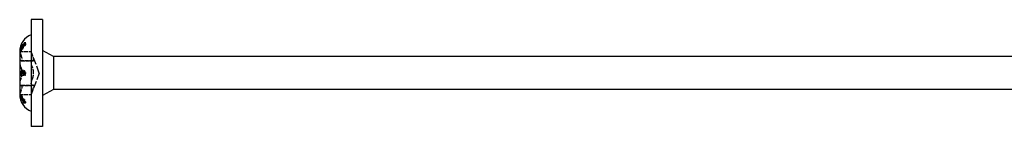
# Model space of a CAD drawing. Units: millimetres. Extents: x 1745 to 2415, y 1261 to 1641.
# Drawn here: x 1879 to 2007, y 1627 to 1641 of the extents above; entities that cross this region are included whole.
import ezdxf

# ---------------------------------------------------------------- set-up
doc = ezdxf.new("R2010")
doc.units = ezdxf.units.MM
doc.linetypes.add('DASHED', pattern=[0.2067, 0.1654, -0.0413])
doc.layers.add('Hidden', color=6, linetype='DASHED', lineweight=25)
doc.layers.add('Part', color=7, linetype='Continuous', lineweight=25)

msp = doc.modelspace()

# ---------------------------------------------------------------- linework, layer by layer
at = {"layer": 'Hidden', "ltscale": 0.262924}
for p, q in [((1879.11, 1637.96), (1879.25, 1637.96)), ((1879.11, 1637.64), (1879.25, 1637.64))]:
    msp.add_line(p, q, dxfattribs=at)
at = {"layer": 'Hidden', "ltscale": 0.266622}
for p, q in [((1879.13, 1637.85), (1879.27, 1637.85)), ((1879.13, 1637.8), (1879.27, 1637.8)), ((1879.13, 1634.05), (1879.27, 1634.05)), ((1879.13, 1633.95), (1879.27, 1633.95)), ((1879.13, 1630.2), (1879.27, 1630.2)), ((1879.13, 1630.15), (1879.27, 1630.15))]:
    msp.add_line(p, q, dxfattribs=at)
at = {"layer": 'Hidden', "ltscale": 0.272779}
for p, q in [((1879.17, 1637.96), (1879.31, 1637.96)), ((1879.17, 1637.75), (1879.31, 1637.75))]:
    msp.add_line(p, q, dxfattribs=at)
at = {"layer": 'Hidden', "ltscale": 2.902658}
for p, q in [((1878.5, 1636.83), (1880.02, 1636.83)), ((1878.58, 1635.65), (1880.1, 1635.65)), ((1878.71, 1635.59), (1880.24, 1635.59)), ((1878.58, 1632.35), (1880.1, 1632.35)), ((1878.71, 1632.41), (1880.24, 1632.41)), ((1878.5, 1631.17), (1880.02, 1631.17))]:
    msp.add_line(p, q, dxfattribs=at)
at = {"layer": 'Hidden', "ltscale": 0.200947}
for p, q in [((1878.62, 1637.18), (1878.72, 1637.18)), ((1878.62, 1636.97), (1878.72, 1636.97))]:
    msp.add_line(p, q, dxfattribs=at)
at = {"layer": 'Hidden', "ltscale": 0.201874}
for p, q in [((1878.63, 1637.08), (1878.73, 1637.08)), ((1878.63, 1630.92), (1878.73, 1630.92))]:
    msp.add_line(p, q, dxfattribs=at)
at = {"layer": 'Hidden', "ltscale": 0.203426}
for p, q in [((1878.64, 1637.29), (1878.75, 1637.29)), ((1878.64, 1636.97), (1878.75, 1636.97))]:
    msp.add_line(p, q, dxfattribs=at)
at = {"layer": 'Hidden', "ltscale": 0.161934}
for p, q in [((1878.65, 1637.13), (1878.73, 1637.13)), ((1878.65, 1630.87), (1878.73, 1630.87))]:
    msp.add_line(p, q, dxfattribs=at)
at = {"layer": 'Hidden', "ltscale": 0.216209}
msp.add_line((1878.77, 1637.38), (1878.88, 1637.38), dxfattribs=at)
at = {"layer": 'Hidden', "ltscale": 0.218701}
msp.add_line((1878.79, 1637.47), (1878.9, 1637.47), dxfattribs=at)
at = {"layer": 'Hidden', "ltscale": 0.218625}
msp.add_line((1878.79, 1637.37), (1878.9, 1637.37), dxfattribs=at)
at = {"layer": 'Hidden', "ltscale": 0.219828}
for p, q in [((1878.8, 1637.64), (1878.91, 1637.64)), ((1878.8, 1637.18), (1878.91, 1637.18))]:
    msp.add_line(p, q, dxfattribs=at)
at = {"layer": 'Hidden', "ltscale": 0.226331}
msp.add_line((1878.85, 1637.56), (1878.97, 1637.56), dxfattribs=at)
at = {"layer": 'Hidden', "ltscale": 0.226423}
msp.add_line((1878.85, 1637.46), (1878.97, 1637.46), dxfattribs=at)
at = {"layer": 'Hidden', "ltscale": 0.228898}
for p, q in [((1878.87, 1637.75), (1878.99, 1637.75)), ((1878.87, 1637.28), (1878.99, 1637.28))]:
    msp.add_line(p, q, dxfattribs=at)
at = {"layer": 'Hidden', "ltscale": 0.229299}
msp.add_line((1878.88, 1637.55), (1879, 1637.55), dxfattribs=at)
at = {"layer": 'Hidden', "ltscale": 5.727007}
for q in [(1880.02, 1636.83), (1880.02, 1631.17)]:
    msp.add_line((1881.05, 1634), q, dxfattribs=at)
at = {"layer": 'Hidden', "ltscale": 0.204956}
msp.add_line((1878.66, 1634.18), (1878.77, 1634.18), dxfattribs=at)
at = {"layer": 'Hidden', "ltscale": 0.208217}
msp.add_line((1878.69, 1634.12), (1878.8, 1634.12), dxfattribs=at)
at = {"layer": 'Hidden', "ltscale": 0.222779}
msp.add_line((1878.82, 1634.23), (1878.94, 1634.23), dxfattribs=at)
at = {"layer": 'Hidden', "ltscale": 0.223237}
msp.add_line((1878.83, 1634.34), (1878.94, 1634.34), dxfattribs=at)
at = {"layer": 'Hidden', "ltscale": 0.202873}
msp.add_line((1878.64, 1633.71), (1878.74, 1633.71), dxfattribs=at)
at = {"layer": 'Hidden', "ltscale": 0.20608}
msp.add_line((1878.67, 1633.81), (1878.78, 1633.81), dxfattribs=at)
at = {"layer": 'Hidden', "ltscale": 1.828952}
msp.add_line((1878.74, 1633.71), (1879.26, 1633.71), dxfattribs=at)
at = {"layer": 'Hidden', "ltscale": 1.395692}
msp.add_line((1879.17, 1633.81), (1878.78, 1633.81), dxfattribs=at)
at = {"layer": 'Hidden', "ltscale": 0.200344}
msp.add_line((1878.61, 1630.97), (1878.72, 1630.97), dxfattribs=at)
at = {"layer": 'Hidden', "ltscale": 0.200345}
msp.add_line((1878.61, 1630.91), (1878.72, 1630.91), dxfattribs=at)
at = {"layer": 'Hidden', "ltscale": 0.206246}
msp.add_line((1878.67, 1631), (1878.78, 1631), dxfattribs=at)
at = {"layer": 'Hidden', "ltscale": 0.206311}
msp.add_line((1878.67, 1630.62), (1878.78, 1630.62), dxfattribs=at)
at = {"layer": 'Hidden', "ltscale": 0.211571}
msp.add_line((1878.72, 1630.94), (1878.83, 1630.94), dxfattribs=at)
at = {"layer": 'Hidden', "ltscale": 0.211646}
msp.add_line((1878.72, 1630.49), (1878.83, 1630.49), dxfattribs=at)
at = {"layer": 'Hidden', "ltscale": 0.216055}
msp.add_line((1878.76, 1630.65), (1878.88, 1630.65), dxfattribs=at)
at = {"layer": 'Hidden', "ltscale": 0.216056}
msp.add_line((1878.76, 1630.59), (1878.88, 1630.59), dxfattribs=at)
at = {"layer": 'Hidden', "ltscale": 0.222319}
msp.add_line((1878.82, 1630.58), (1878.94, 1630.58), dxfattribs=at)
at = {"layer": 'Hidden', "ltscale": 0.222323}
msp.add_line((1878.82, 1630.49), (1878.94, 1630.49), dxfattribs=at)
at = {"layer": 'Hidden', "ltscale": 0.229779}
msp.add_line((1878.88, 1630.48), (1879, 1630.48), dxfattribs=at)
at = {"layer": 'Hidden', "ltscale": 0.22978}
msp.add_line((1878.88, 1630.42), (1879, 1630.42), dxfattribs=at)
at = {"layer": 'Hidden', "ltscale": 0.24226}
msp.add_line((1878.97, 1630.58), (1879.1, 1630.58), dxfattribs=at)
at = {"layer": 'Hidden', "ltscale": 0.242159}
msp.add_line((1878.97, 1630.13), (1879.1, 1630.13), dxfattribs=at)
at = {"layer": 'Hidden', "ltscale": 0.254605}
msp.add_line((1879.06, 1630.45), (1879.19, 1630.45), dxfattribs=at)
at = {"layer": 'Hidden', "ltscale": 0.254487}
msp.add_line((1879.06, 1630.07), (1879.19, 1630.07), dxfattribs=at)
at = {"layer": 'Hidden', "ltscale": 0.274922}
msp.add_line((1879.18, 1630.16), (1879.32, 1630.16), dxfattribs=at)
at = {"layer": 'Hidden', "ltscale": 0.274929}
msp.add_line((1879.18, 1630.1), (1879.32, 1630.1), dxfattribs=at)
at = {"layer": 'Hidden', "ltscale": 1.908036}
for points, knots in [([(1878.73, 1637.13), (1878.74, 1637.16), (1878.76, 1637.18), (1878.88, 1637.43), (1879.06, 1637.67), (1879.26, 1637.84), (1879.27, 1637.85), (1879.27, 1637.85)], [1.06170161, 1.06170161, 1.06170161, 1.06170161, 1.07168474, 1.07168474, 1.15411024, 1.15411024, 1.15672275, 1.15672275, 1.15672275, 1.15672275]), ([(1879.27, 1637.8), (1879.27, 1637.8), (1879.26, 1637.79), (1879.06, 1637.62), (1878.88, 1637.38), (1878.76, 1637.13), (1878.74, 1637.11), (1878.73, 1637.08)], [0.16222785, 0.16222785, 0.16222785, 0.16222785, 0.16484036, 0.16484036, 0.24726586, 0.24726586, 0.25724899, 0.25724899, 0.25724899, 0.25724899]), ([(1878.73, 1630.92), (1878.74, 1630.89), (1878.76, 1630.87), (1878.88, 1630.62), (1879.06, 1630.38), (1879.26, 1630.21), (1879.27, 1630.2), (1879.27, 1630.2)], [1.06170162, 1.06170162, 1.06170162, 1.06170162, 1.07168474, 1.07168474, 1.15411024, 1.15411024, 1.15672276, 1.15672276, 1.15672276, 1.15672276]), ([(1879.27, 1630.15), (1879.27, 1630.15), (1879.26, 1630.16), (1879.06, 1630.33), (1878.88, 1630.57), (1878.76, 1630.82), (1878.74, 1630.84), (1878.73, 1630.87)], [0.16222784, 0.16222784, 0.16222784, 0.16222784, 0.16484036, 0.16484036, 0.24726586, 0.24726586, 0.25724898, 0.25724898, 0.25724898, 0.25724898])]:
    msp.add_open_spline(points, degree=3, knots=knots, dxfattribs=at)
at = {"layer": 'Hidden', "ltscale": 0.898719}
msp.add_open_spline([(1879.11, 1637.96), (1879.01, 1637.83), (1878.93, 1637.7), (1878.85, 1637.56)], degree=3, dxfattribs=at)
at = {"layer": 'Hidden', "ltscale": 0.961442}
msp.add_open_spline([(1878.88, 1637.55), (1878.96, 1637.69), (1879.06, 1637.84), (1879.17, 1637.96)], degree=3, dxfattribs=at)
at = {"layer": 'Hidden', "ltscale": 0.919416}
msp.add_open_spline([(1879.25, 1637.96), (1879.15, 1637.84), (1879.05, 1637.7), (1878.97, 1637.56)], degree=3, dxfattribs=at)
at = {"layer": 'Hidden', "ltscale": 0.987409}
msp.add_open_spline([(1879, 1637.55), (1879.09, 1637.7), (1879.2, 1637.84), (1879.31, 1637.96)], degree=3, dxfattribs=at)
at = {"layer": 'Hidden', "ltscale": 0.268934}
for points in [[(1879.17, 1637.96), (1879.15, 1637.96), (1879.13, 1637.96), (1879.11, 1637.96)], [(1879.11, 1637.64), (1879.13, 1637.67), (1879.15, 1637.71), (1879.17, 1637.75)]]:
    msp.add_open_spline(points, degree=3, dxfattribs=at)
at = {"layer": 'Hidden', "ltscale": 0.273062}
for points in [[(1879.31, 1637.96), (1879.29, 1637.96), (1879.27, 1637.96), (1879.25, 1637.96)], [(1879.25, 1637.64), (1879.27, 1637.67), (1879.29, 1637.71), (1879.31, 1637.75)]]:
    msp.add_open_spline(points, degree=3, dxfattribs=at)
at = {"layer": 'Hidden', "ltscale": 0.192535}
for points, knots in [([(1879.27, 1637.85), (1879.27, 1637.84), (1879.27, 1637.83), (1879.27, 1637.82), (1879.27, 1637.81), (1879.27, 1637.8)], [0.59801184, 0.59801184, 0.59801184, 0.59801184, 0.60303111, 0.60303111, 0.60805039, 0.60805039, 0.60805039, 0.60805039]), ([(1879.27, 1634.05), (1879.27, 1634.03), (1879.27, 1634.02), (1879.27, 1633.98), (1879.27, 1633.97), (1879.27, 1633.95)], [0.59801181, 0.59801181, 0.59801181, 0.59801181, 0.60303108, 0.60303108, 0.60805036, 0.60805036, 0.60805036, 0.60805036]), ([(1879.27, 1630.2), (1879.27, 1630.19), (1879.27, 1630.18), (1879.27, 1630.17), (1879.27, 1630.16), (1879.27, 1630.15)], [0.59801181, 0.59801181, 0.59801181, 0.59801181, 0.60303108, 0.60303108, 0.60805036, 0.60805036, 0.60805036, 0.60805036])]:
    msp.add_open_spline(points, degree=3, knots=knots, dxfattribs=at)
at = {"layer": 'Hidden', "ltscale": 1.230457}
for points, knots in [([(1878.5, 1636.83), (1878.5, 1636.83), (1878.51, 1636.81), (1878.52, 1636.75), (1878.54, 1636.7), (1878.57, 1636.6), (1878.59, 1636.53), (1878.62, 1636.46)], [0.08433419, 0.08433419, 0.08433419, 0.08433419, 0.10504155, 0.10504155, 0.12574891, 0.12574891, 0.14676796, 0.14676796, 0.14676796, 0.14676796]), ([(1880.14, 1636.46), (1880.12, 1636.53), (1880.1, 1636.6), (1880.06, 1636.7), (1880.05, 1636.75), (1880.03, 1636.81), (1880.02, 1636.83), (1880.02, 1636.83)], [0.15055115, 0.15055115, 0.15055115, 0.15055115, 0.1715702, 0.1715702, 0.19227756, 0.19227756, 0.21298492, 0.21298492, 0.21298492, 0.21298492]), ([(1878.62, 1635.63), (1878.59, 1635.65), (1878.57, 1635.66), (1878.54, 1635.63), (1878.52, 1635.61), (1878.51, 1635.53), (1878.5, 1635.47), (1878.5, 1635.41)], [0.02190042, 0.02190042, 0.02190042, 0.02190042, 0.04291947, 0.04291947, 0.06362683, 0.06362683, 0.08433419, 0.08433419, 0.08433419, 0.08433419]), ([(1878.5, 1635.41), (1878.5, 1635.35), (1878.51, 1635.28), (1878.52, 1635.14), (1878.54, 1635.07), (1878.57, 1634.94), (1878.59, 1634.88), (1878.62, 1634.83)], [0.08433419, 0.08433419, 0.08433419, 0.08433419, 0.10504155, 0.10504155, 0.12574891, 0.12574891, 0.14676796, 0.14676796, 0.14676796, 0.14676796]), ([(1880.02, 1635.41), (1880.02, 1635.47), (1880.03, 1635.53), (1880.05, 1635.61), (1880.06, 1635.63), (1880.1, 1635.66), (1880.12, 1635.65), (1880.14, 1635.63)], [0.21298492, 0.21298492, 0.21298492, 0.21298492, 0.23369228, 0.23369228, 0.25439964, 0.25439964, 0.27541869, 0.27541869, 0.27541869, 0.27541869]), ([(1880.14, 1634.83), (1880.12, 1634.88), (1880.1, 1634.94), (1880.06, 1635.07), (1880.05, 1635.14), (1880.03, 1635.28), (1880.02, 1635.35), (1880.02, 1635.41)], [0.15055115, 0.15055115, 0.15055115, 0.15055115, 0.1715702, 0.1715702, 0.19227756, 0.19227756, 0.21298492, 0.21298492, 0.21298492, 0.21298492]), ([(1878.62, 1633.17), (1878.59, 1633.12), (1878.57, 1633.06), (1878.54, 1632.93), (1878.52, 1632.86), (1878.51, 1632.72), (1878.5, 1632.65), (1878.5, 1632.59)], [0.02190042, 0.02190042, 0.02190042, 0.02190042, 0.04291947, 0.04291947, 0.06362683, 0.06362683, 0.08433419, 0.08433419, 0.08433419, 0.08433419]), ([(1880.02, 1632.59), (1880.02, 1632.65), (1880.03, 1632.72), (1880.05, 1632.86), (1880.06, 1632.93), (1880.1, 1633.06), (1880.12, 1633.12), (1880.14, 1633.17)], [0.21298492, 0.21298492, 0.21298492, 0.21298492, 0.23369228, 0.23369228, 0.25439964, 0.25439964, 0.27541869, 0.27541869, 0.27541869, 0.27541869]), ([(1878.5, 1632.59), (1878.5, 1632.53), (1878.51, 1632.47), (1878.52, 1632.39), (1878.54, 1632.37), (1878.57, 1632.34), (1878.59, 1632.35), (1878.62, 1632.37)], [0.08433419, 0.08433419, 0.08433419, 0.08433419, 0.10504155, 0.10504155, 0.12574891, 0.12574891, 0.14676796, 0.14676796, 0.14676796, 0.14676796]), ([(1878.62, 1631.54), (1878.59, 1631.47), (1878.57, 1631.4), (1878.54, 1631.3), (1878.52, 1631.25), (1878.51, 1631.19), (1878.5, 1631.17), (1878.5, 1631.17)], [0.02190042, 0.02190042, 0.02190042, 0.02190042, 0.04291947, 0.04291947, 0.06362683, 0.06362683, 0.08433419, 0.08433419, 0.08433419, 0.08433419]), ([(1880.14, 1632.37), (1880.12, 1632.35), (1880.1, 1632.34), (1880.06, 1632.37), (1880.05, 1632.39), (1880.03, 1632.47), (1880.02, 1632.53), (1880.02, 1632.59)], [0.15055115, 0.15055115, 0.15055115, 0.15055115, 0.1715702, 0.1715702, 0.19227756, 0.19227756, 0.21298492, 0.21298492, 0.21298492, 0.21298492]), ([(1880.02, 1631.17), (1880.02, 1631.17), (1880.03, 1631.19), (1880.05, 1631.25), (1880.06, 1631.3), (1880.1, 1631.4), (1880.12, 1631.47), (1880.14, 1631.54)], [0.21298492, 0.21298492, 0.21298492, 0.21298492, 0.23369228, 0.23369228, 0.25439964, 0.25439964, 0.27541869, 0.27541869, 0.27541869, 0.27541869])]:
    msp.add_open_spline(points, degree=3, knots=knots, dxfattribs=at)
at = {"layer": 'Hidden', "ltscale": 0.835348}
msp.add_open_spline([(1878.77, 1637.38), (1878.75, 1637.34), (1878.73, 1637.29), (1878.68, 1637.16), (1878.64, 1637.07), (1878.62, 1636.97)], degree=3, knots=[0.81657552, 0.81657552, 0.81657552, 0.81657552, 0.83063929, 0.83063929, 0.85906525, 0.85906525, 0.85906525, 0.85906525], dxfattribs=at)
at = {"layer": 'Hidden', "ltscale": 0.834251}
msp.add_open_spline([(1878.62, 1637.18), (1878.64, 1637.22), (1878.68, 1637.27), (1878.73, 1637.34), (1878.75, 1637.36), (1878.77, 1637.38)], degree=3, knots=[1.41861877, 1.41861877, 1.41861877, 1.41861877, 1.44691754, 1.44691754, 1.46105305, 1.46105305, 1.46105305, 1.46105305], dxfattribs=at)
at = {"layer": 'Hidden', "ltscale": 0.249714}
for points in [[(1878.64, 1637.29), (1878.63, 1637.25), (1878.63, 1637.21), (1878.62, 1637.18)], [(1878.62, 1636.97), (1878.63, 1636.97), (1878.63, 1636.97), (1878.64, 1636.97)]]:
    msp.add_open_spline(points, degree=3, dxfattribs=at)
at = {"layer": 'Hidden', "ltscale": 0.804468}
msp.add_open_spline([(1878.79, 1637.47), (1878.77, 1637.44), (1878.74, 1637.42), (1878.7, 1637.36), (1878.67, 1637.33), (1878.64, 1637.29)], degree=3, knots=[0.80045162, 0.80045162, 0.80045162, 0.80045162, 0.81618235, 0.81618235, 0.84153041, 0.84153041, 0.84153041, 0.84153041], dxfattribs=at)
at = {"layer": 'Hidden', "ltscale": 0.802212}
msp.add_open_spline([(1878.64, 1636.97), (1878.67, 1637.06), (1878.7, 1637.14), (1878.74, 1637.27), (1878.76, 1637.32), (1878.79, 1637.37)], degree=3, knots=[1.37515788, 1.37515788, 1.37515788, 1.37515788, 1.40062154, 1.40062154, 1.4161254, 1.4161254, 1.4161254, 1.4161254], dxfattribs=at)
at = {"layer": 'Hidden', "ltscale": 0.840737}
msp.add_open_spline([(1878.88, 1637.38), (1878.85, 1637.32), (1878.82, 1637.26), (1878.77, 1637.13), (1878.75, 1637.05), (1878.72, 1636.97)], degree=3, knots=[0.7851778, 0.7851778, 0.7851778, 0.7851778, 0.80419517, 0.80419517, 0.82793024, 0.82793024, 0.82793024, 0.82793024], dxfattribs=at)
at = {"layer": 'Hidden', "ltscale": 0.839647}
msp.add_open_spline([(1878.72, 1637.18), (1878.75, 1637.22), (1878.77, 1637.25), (1878.82, 1637.32), (1878.85, 1637.35), (1878.88, 1637.38)], degree=3, knots=[1.38792179, 1.38792179, 1.38792179, 1.38792179, 1.41153774, 1.41153774, 1.43061783, 1.43061783, 1.43061783, 1.43061783], dxfattribs=at)
at = {"layer": 'Hidden', "ltscale": 0.250211}
for points in [[(1878.75, 1637.29), (1878.74, 1637.25), (1878.73, 1637.21), (1878.72, 1637.18)], [(1878.72, 1636.97), (1878.73, 1636.97), (1878.74, 1636.97), (1878.75, 1636.97)]]:
    msp.add_open_spline(points, degree=3, dxfattribs=at)
at = {"layer": 'Hidden', "ltscale": 0.192531}
for points, knots in [([(1878.73, 1637.08), (1878.73, 1637.09), (1878.73, 1637.09), (1878.73, 1637.11), (1878.73, 1637.12), (1878.73, 1637.13)], [0.86352784, 0.86352784, 0.86352784, 0.86352784, 0.86856402, 0.86856402, 0.8736002, 0.8736002, 0.8736002, 0.8736002]), ([(1878.73, 1630.87), (1878.73, 1630.88), (1878.73, 1630.89), (1878.73, 1630.91), (1878.73, 1630.91), (1878.73, 1630.92)], [0.86352782, 0.86352782, 0.86352782, 0.86352782, 0.868564, 0.868564, 0.87360018, 0.87360018, 0.87360018, 0.87360018])]:
    msp.add_open_spline(points, degree=3, knots=knots, dxfattribs=at)
at = {"layer": 'Hidden', "ltscale": 0.809921}
msp.add_open_spline([(1878.9, 1637.47), (1878.87, 1637.44), (1878.84, 1637.4), (1878.79, 1637.35), (1878.77, 1637.32), (1878.75, 1637.29)], degree=3, knots=[0.76838447, 0.76838447, 0.76838447, 0.76838447, 0.7894608, 0.7894608, 0.80967508, 0.80967508, 0.80967508, 0.80967508], dxfattribs=at)
at = {"layer": 'Hidden', "ltscale": 0.807628}
msp.add_open_spline([(1878.75, 1636.97), (1878.77, 1637.04), (1878.79, 1637.1), (1878.84, 1637.23), (1878.87, 1637.3), (1878.9, 1637.37)], degree=3, knots=[1.34366884, 1.34366884, 1.34366884, 1.34366884, 1.36399184, 1.36399184, 1.3848498, 1.3848498, 1.3848498, 1.3848498], dxfattribs=at)
at = {"layer": 'Hidden', "ltscale": 0.699629}
msp.add_open_spline([(1878.8, 1637.64), (1878.79, 1637.58), (1878.79, 1637.52), (1878.79, 1637.47)], degree=3, dxfattribs=at)
at = {"layer": 'Hidden', "ltscale": 0.699615}
msp.add_open_spline([(1878.79, 1637.37), (1878.79, 1637.3), (1878.79, 1637.24), (1878.8, 1637.18)], degree=3, dxfattribs=at)
at = {"layer": 'Hidden', "ltscale": 0.280602}
msp.add_open_spline([(1878.87, 1637.75), (1878.85, 1637.71), (1878.82, 1637.68), (1878.8, 1637.64)], degree=3, dxfattribs=at)
at = {"layer": 'Hidden', "ltscale": 0.280601}
msp.add_open_spline([(1878.8, 1637.18), (1878.82, 1637.21), (1878.85, 1637.25), (1878.87, 1637.28)], degree=3, dxfattribs=at)
at = {"layer": 'Hidden', "ltscale": 0.700469}
msp.add_open_spline([(1878.85, 1637.56), (1878.86, 1637.62), (1878.86, 1637.69), (1878.87, 1637.75)], degree=3, dxfattribs=at)
at = {"layer": 'Hidden', "ltscale": 0.89631}
msp.add_open_spline([(1878.85, 1637.46), (1878.93, 1637.52), (1879.01, 1637.58), (1879.11, 1637.64)], degree=3, dxfattribs=at)
at = {"layer": 'Hidden', "ltscale": 0.700347}
msp.add_open_spline([(1878.87, 1637.28), (1878.86, 1637.35), (1878.86, 1637.4), (1878.85, 1637.46)], degree=3, dxfattribs=at)
at = {"layer": 'Hidden', "ltscale": 0.962401}
msp.add_open_spline([(1879.17, 1637.75), (1879.06, 1637.69), (1878.96, 1637.62), (1878.88, 1637.55)], degree=3, dxfattribs=at)
at = {"layer": 'Hidden', "ltscale": 0.69967}
msp.add_open_spline([(1878.91, 1637.64), (1878.91, 1637.58), (1878.9, 1637.52), (1878.9, 1637.47)], degree=3, dxfattribs=at)
at = {"layer": 'Hidden', "ltscale": 0.69966}
msp.add_open_spline([(1878.9, 1637.37), (1878.9, 1637.3), (1878.91, 1637.24), (1878.91, 1637.18)], degree=3, dxfattribs=at)
at = {"layer": 'Hidden', "ltscale": 0.285374}
for points in [[(1878.99, 1637.75), (1878.97, 1637.72), (1878.94, 1637.68), (1878.91, 1637.64)], [(1878.91, 1637.18), (1878.94, 1637.21), (1878.97, 1637.25), (1878.99, 1637.28)]]:
    msp.add_open_spline(points, degree=3, dxfattribs=at)
at = {"layer": 'Hidden', "ltscale": 0.700633}
msp.add_open_spline([(1878.97, 1637.56), (1878.98, 1637.62), (1878.98, 1637.69), (1878.99, 1637.75)], degree=3, dxfattribs=at)
at = {"layer": 'Hidden', "ltscale": 0.916949}
msp.add_open_spline([(1878.97, 1637.46), (1879.05, 1637.53), (1879.15, 1637.58), (1879.25, 1637.64)], degree=3, dxfattribs=at)
at = {"layer": 'Hidden', "ltscale": 0.7005}
msp.add_open_spline([(1878.99, 1637.28), (1878.98, 1637.35), (1878.98, 1637.4), (1878.97, 1637.46)], degree=3, dxfattribs=at)
at = {"layer": 'Hidden', "ltscale": 0.988344}
msp.add_open_spline([(1879.31, 1637.75), (1879.2, 1637.69), (1879.09, 1637.62), (1879, 1637.55)], degree=3, dxfattribs=at)
at = {"layer": 'Hidden', "ltscale": 3.613937}
for points, knots in [([(1878.62, 1636.46), (1878.64, 1636.38), (1878.67, 1636.3), (1878.72, 1636.13), (1878.75, 1636.04), (1878.79, 1635.87), (1878.8, 1635.8), (1878.8, 1635.69), (1878.79, 1635.64), (1878.75, 1635.59), (1878.72, 1635.58), (1878.67, 1635.6), (1878.64, 1635.61), (1878.62, 1635.63)], [0.0457764, 0.0457764, 0.0457764, 0.0457764, 0.0710309, 0.0710309, 0.1036453, 0.1036453, 0.1362597, 0.1362597, 0.1688741, 0.1688741, 0.2014885, 0.2014885, 0.2267431, 0.2267431, 0.2267431, 0.2267431]), ([(1880.14, 1635.63), (1880.17, 1635.61), (1880.2, 1635.6), (1880.25, 1635.58), (1880.27, 1635.59), (1880.31, 1635.64), (1880.32, 1635.69), (1880.32, 1635.8), (1880.31, 1635.87), (1880.27, 1636.04), (1880.25, 1636.13), (1880.2, 1636.3), (1880.17, 1636.38), (1880.14, 1636.46)], [0.4953363, 0.4953363, 0.4953363, 0.4953363, 0.5205908, 0.5205908, 0.5532052, 0.5532052, 0.5858196, 0.5858196, 0.618434, 0.618434, 0.6510484, 0.6510484, 0.676303, 0.676303, 0.676303, 0.676303]), ([(1878.62, 1634.83), (1878.64, 1634.77), (1878.67, 1634.71), (1878.72, 1634.55), (1878.75, 1634.45), (1878.79, 1634.23), (1878.8, 1634.11), (1878.8, 1633.89), (1878.79, 1633.77), (1878.75, 1633.55), (1878.72, 1633.45), (1878.67, 1633.29), (1878.64, 1633.23), (1878.62, 1633.17)], [0.0457764, 0.0457764, 0.0457764, 0.0457764, 0.0710309, 0.0710309, 0.1036453, 0.1036453, 0.1362597, 0.1362597, 0.1688741, 0.1688741, 0.2014885, 0.2014885, 0.2267431, 0.2267431, 0.2267431, 0.2267431]), ([(1880.14, 1633.17), (1880.17, 1633.23), (1880.2, 1633.29), (1880.25, 1633.45), (1880.27, 1633.55), (1880.31, 1633.77), (1880.32, 1633.89), (1880.32, 1634.11), (1880.31, 1634.23), (1880.27, 1634.45), (1880.25, 1634.55), (1880.2, 1634.71), (1880.17, 1634.77), (1880.14, 1634.83)], [0.4953363, 0.4953363, 0.4953363, 0.4953363, 0.5205908, 0.5205908, 0.5532052, 0.5532052, 0.5858196, 0.5858196, 0.618434, 0.618434, 0.6510484, 0.6510484, 0.676303, 0.676303, 0.676303, 0.676303]), ([(1878.62, 1632.37), (1878.64, 1632.39), (1878.67, 1632.4), (1878.72, 1632.42), (1878.75, 1632.41), (1878.79, 1632.36), (1878.8, 1632.31), (1878.8, 1632.2), (1878.79, 1632.13), (1878.75, 1631.96), (1878.72, 1631.87), (1878.67, 1631.7), (1878.64, 1631.62), (1878.62, 1631.54)], [0.0457764, 0.0457764, 0.0457764, 0.0457764, 0.0710309, 0.0710309, 0.1036453, 0.1036453, 0.1362597, 0.1362597, 0.1688741, 0.1688741, 0.2014885, 0.2014885, 0.2267431, 0.2267431, 0.2267431, 0.2267431]), ([(1880.14, 1631.54), (1880.17, 1631.62), (1880.2, 1631.7), (1880.25, 1631.87), (1880.27, 1631.96), (1880.31, 1632.13), (1880.32, 1632.2), (1880.32, 1632.31), (1880.31, 1632.36), (1880.27, 1632.41), (1880.25, 1632.42), (1880.2, 1632.4), (1880.17, 1632.39), (1880.14, 1632.37)], [0.4953363, 0.4953363, 0.4953363, 0.4953363, 0.5205908, 0.5205908, 0.5532052, 0.5532052, 0.5858196, 0.5858196, 0.618434, 0.618434, 0.6510484, 0.6510484, 0.676303, 0.676303, 0.676303, 0.676303])]:
    msp.add_open_spline(points, degree=3, knots=knots, dxfattribs=at)
at = {"layer": 'Hidden', "ltscale": 0.565223}
msp.add_open_spline([(1878.66, 1634.18), (1878.65, 1634.14), (1878.64, 1634.1), (1878.64, 1634.03), (1878.63, 1633.98), (1878.63, 1633.89)], degree=3, knots=[0, 0, 0, 0, 0.01317476, 0.01317476, 0.02173459, 0.02173459, 0.02173459, 0.02173459], dxfattribs=at)
at = {"layer": 'Hidden', "ltscale": 0.809396}
msp.add_open_spline([(1878.83, 1634.34), (1878.8, 1634.34), (1878.77, 1634.33), (1878.72, 1634.3), (1878.7, 1634.28), (1878.68, 1634.23), (1878.67, 1634.21), (1878.66, 1634.18)], degree=3, knots=[0, 0, 0, 0, 0.0181794, 0.0181794, 0.03282481, 0.03282481, 0.04949377, 0.04949377, 0.04949377, 0.04949377], dxfattribs=at)
at = {"layer": 'Hidden', "ltscale": 0.443645}
msp.add_open_spline([(1878.67, 1633.9), (1878.67, 1633.94), (1878.67, 1633.98), (1878.67, 1634.03), (1878.68, 1634.05), (1878.68, 1634.09), (1878.69, 1634.1), (1878.69, 1634.12)], degree=3, knots=[0, 0, 0, 0, 0.01229546, 0.01229546, 0.01508932, 0.01508932, 0.01708613, 0.01708613, 0.01708613, 0.01708613], dxfattribs=at)
at = {"layer": 'Hidden', "ltscale": 0.611048}
msp.add_open_spline([(1878.69, 1634.12), (1878.7, 1634.14), (1878.71, 1634.16), (1878.74, 1634.2), (1878.75, 1634.21), (1878.78, 1634.22), (1878.8, 1634.23), (1878.82, 1634.23)], degree=3, knots=[0, 0, 0, 0, 0.00967216, 0.00967216, 0.02152986, 0.02152986, 0.03929108, 0.03929108, 0.03929108, 0.03929108], dxfattribs=at)
at = {"layer": 'Hidden', "ltscale": 0.56558}
msp.add_open_spline([(1878.77, 1634.18), (1878.76, 1634.14), (1878.75, 1634.1), (1878.74, 1634.03), (1878.74, 1633.98), (1878.74, 1633.89)], degree=3, knots=[0, 0, 0, 0, 0.01371155, 0.01371155, 0.0209886, 0.0209886, 0.0209886, 0.0209886], dxfattribs=at)
at = {"layer": 'Hidden', "ltscale": 0.817186}
msp.add_open_spline([(1878.94, 1634.34), (1878.91, 1634.34), (1878.87, 1634.33), (1878.83, 1634.29), (1878.81, 1634.27), (1878.78, 1634.23), (1878.77, 1634.2), (1878.77, 1634.18)], degree=3, knots=[0, 0, 0, 0, 0.02179987, 0.02179987, 0.03034882, 0.03034882, 0.03701252, 0.03701252, 0.03701252, 0.03701252], dxfattribs=at)
at = {"layer": 'Hidden', "ltscale": 0.444018}
msp.add_open_spline([(1878.78, 1633.9), (1878.78, 1633.94), (1878.78, 1633.98), (1878.78, 1634.03), (1878.78, 1634.05), (1878.79, 1634.09), (1878.8, 1634.1), (1878.8, 1634.12)], degree=3, knots=[0, 0, 0, 0, 0.01230256, 0.01230256, 0.01508241, 0.01508241, 0.01708126, 0.01708126, 0.01708126, 0.01708126], dxfattribs=at)
at = {"layer": 'Hidden', "ltscale": 0.617428}
msp.add_open_spline([(1878.8, 1634.12), (1878.81, 1634.14), (1878.82, 1634.16), (1878.85, 1634.2), (1878.86, 1634.21), (1878.9, 1634.22), (1878.92, 1634.23), (1878.94, 1634.23)], degree=3, knots=[0, 0, 0, 0, 0.00975563, 0.00975563, 0.02152708, 0.02152708, 0.04006629, 0.04006629, 0.04006629, 0.04006629], dxfattribs=at)
at = {"layer": 'Hidden', "ltscale": 0.660946}
msp.add_open_spline([(1878.82, 1634.23), (1878.85, 1634.23), (1878.88, 1634.22), (1878.93, 1634.19), (1878.95, 1634.18), (1878.97, 1634.15), (1878.99, 1634.13), (1879, 1634.11)], degree=3, knots=[0, 0, 0, 0, 0.01717975, 0.01717975, 0.02617139, 0.02617139, 0.03473214, 0.03473214, 0.03473214, 0.03473214], dxfattribs=at)
at = {"layer": 'Hidden', "ltscale": 0.868326}
msp.add_open_spline([(1879.06, 1634.18), (1879.04, 1634.22), (1879.02, 1634.25), (1878.97, 1634.29), (1878.95, 1634.31), (1878.88, 1634.33), (1878.85, 1634.34), (1878.83, 1634.34)], degree=3, knots=[0, 0, 0, 0, 0.0152933, 0.0152933, 0.02527918, 0.02527918, 0.03363465, 0.03363465, 0.03363465, 0.03363465], dxfattribs=at)
at = {"layer": 'Hidden', "ltscale": 0.88516}
msp.add_open_spline([(1879.2, 1634.18), (1879.17, 1634.22), (1879.15, 1634.25), (1879.1, 1634.29), (1879.07, 1634.31), (1879, 1634.33), (1878.97, 1634.34), (1878.94, 1634.34)], degree=3, knots=[0, 0, 0, 0, 0.01576062, 0.01576062, 0.02592421, 0.02592421, 0.03454907, 0.03454907, 0.03454907, 0.03454907], dxfattribs=at)
at = {"layer": 'Hidden', "ltscale": 0.672608}
msp.add_open_spline([(1878.94, 1634.23), (1878.98, 1634.23), (1879.01, 1634.22), (1879.06, 1634.19), (1879.08, 1634.18), (1879.1, 1634.14), (1879.12, 1634.13), (1879.13, 1634.11)], degree=3, knots=[0, 0, 0, 0, 0.02127983, 0.02127983, 0.03126235, 0.03126235, 0.04068796, 0.04068796, 0.04068796, 0.04068796], dxfattribs=at)
at = {"layer": 'Hidden', "ltscale": 0.427125}
msp.add_open_spline([(1879, 1634.11), (1879.01, 1634.08), (1879.02, 1634.05), (1879.03, 1634), (1879.03, 1633.96), (1879.04, 1633.9)], degree=3, knots=[0, 0, 0, 0, 0.01025204, 0.01025204, 0.01668048, 0.01668048, 0.01668048, 0.01668048], dxfattribs=at)
at = {"layer": 'Hidden', "ltscale": 0.580953}
msp.add_open_spline([(1879.12, 1633.89), (1879.11, 1633.96), (1879.11, 1634.02), (1879.1, 1634.08), (1879.09, 1634.13), (1879.06, 1634.18)], degree=3, knots=[0, 0, 0, 0, 0.02159129, 0.02159129, 0.0298135, 0.0298135, 0.0298135, 0.0298135], dxfattribs=at)
at = {"layer": 'Hidden', "ltscale": 0.428525}
msp.add_open_spline([(1879.13, 1634.11), (1879.14, 1634.08), (1879.15, 1634.05), (1879.16, 1634), (1879.17, 1633.96), (1879.17, 1633.9)], degree=3, knots=[0, 0, 0, 0, 0.01041857, 0.01041857, 0.01682303, 0.01682303, 0.01682303, 0.01682303], dxfattribs=at)
at = {"layer": 'Hidden', "ltscale": 0.583296}
msp.add_open_spline([(1879.25, 1633.89), (1879.25, 1633.96), (1879.25, 1634.02), (1879.23, 1634.08), (1879.22, 1634.13), (1879.2, 1634.18)], degree=3, knots=[0, 0, 0, 0, 0.02157381, 0.02157381, 0.02969397, 0.02969397, 0.02969397, 0.02969397], dxfattribs=at)
at = {"layer": 'Hidden', "ltscale": 0.35066}
msp.add_open_spline([(1878.63, 1633.89), (1878.63, 1633.83), (1878.64, 1633.77), (1878.64, 1633.71)], degree=3, dxfattribs=at)
at = {"layer": 'Hidden', "ltscale": 0.154271}
msp.add_open_spline([(1878.67, 1633.81), (1878.67, 1633.84), (1878.67, 1633.87), (1878.67, 1633.9)], degree=3, dxfattribs=at)
at = {"layer": 'Hidden', "ltscale": 0.350667}
msp.add_open_spline([(1878.74, 1633.89), (1878.74, 1633.83), (1878.74, 1633.77), (1878.74, 1633.71)], degree=3, dxfattribs=at)
at = {"layer": 'Hidden', "ltscale": 0.154273}
msp.add_open_spline([(1878.78, 1633.81), (1878.78, 1633.84), (1878.78, 1633.87), (1878.78, 1633.9)], degree=3, dxfattribs=at)
at = {"layer": 'Hidden', "ltscale": 0.154313}
msp.add_open_spline([(1879.04, 1633.9), (1879.04, 1633.87), (1879.04, 1633.84), (1879.04, 1633.81)], degree=3, dxfattribs=at)
at = {"layer": 'Hidden', "ltscale": 0.347212}
msp.add_open_spline([(1879.12, 1633.71), (1879.12, 1633.77), (1879.12, 1633.83), (1879.12, 1633.89)], degree=3, dxfattribs=at)
at = {"layer": 'Hidden', "ltscale": 0.154323}
msp.add_open_spline([(1879.17, 1633.9), (1879.17, 1633.87), (1879.17, 1633.84), (1879.17, 1633.81)], degree=3, dxfattribs=at)
at = {"layer": 'Hidden', "ltscale": 0.347273}
msp.add_open_spline([(1879.26, 1633.71), (1879.26, 1633.77), (1879.26, 1633.83), (1879.25, 1633.89)], degree=3, dxfattribs=at)
at = {"layer": 'Hidden', "ltscale": 0.75852}
msp.add_open_spline([(1878.76, 1630.65), (1878.73, 1630.7), (1878.7, 1630.76), (1878.65, 1630.86), (1878.63, 1630.92), (1878.61, 1630.97)], degree=3, knots=[0.23860615, 0.23860615, 0.23860615, 0.23860615, 0.25838737, 0.25838737, 0.27711486, 0.27711486, 0.27711486, 0.27711486], dxfattribs=at)
at = {"layer": 'Hidden', "ltscale": 0.240689}
msp.add_open_spline([(1878.61, 1630.97), (1878.61, 1630.96), (1878.61, 1630.95), (1878.61, 1630.93), (1878.61, 1630.92), (1878.61, 1630.91)], degree=3, knots=[0.91065936, 0.91065936, 0.91065936, 0.91065936, 0.91682917, 0.91682917, 0.92323976, 0.92323976, 0.92323976, 0.92323976], dxfattribs=at)
at = {"layer": 'Hidden', "ltscale": 0.758562}
msp.add_open_spline([(1878.61, 1630.91), (1878.63, 1630.85), (1878.65, 1630.8), (1878.7, 1630.7), (1878.73, 1630.65), (1878.76, 1630.59)], degree=3, knots=[1.10297082, 1.10297082, 1.10297082, 1.10297082, 1.12170263, 1.12170263, 1.14148179, 1.14148179, 1.14148179, 1.14148179], dxfattribs=at)
at = {"layer": 'Hidden', "ltscale": 0.26491}
msp.add_open_spline([(1878.72, 1630.94), (1878.71, 1630.95), (1878.7, 1630.96), (1878.69, 1630.98), (1878.68, 1630.99), (1878.67, 1631)], degree=3, knots=[0.84121708, 0.84121708, 0.84121708, 0.84121708, 0.84816892, 0.84816892, 0.85496435, 0.85496435, 0.85496435, 0.85496435], dxfattribs=at)
at = {"layer": 'Hidden', "ltscale": 0.773212}
msp.add_open_spline([(1878.67, 1631), (1878.7, 1630.88), (1878.73, 1630.76), (1878.76, 1630.65)], degree=3, dxfattribs=at)
at = {"layer": 'Hidden', "ltscale": 0.775436}
msp.add_open_spline([(1878.76, 1630.59), (1878.73, 1630.6), (1878.7, 1630.61), (1878.67, 1630.62)], degree=3, dxfattribs=at)
at = {"layer": 'Hidden', "ltscale": 0.263847}
msp.add_open_spline([(1878.67, 1630.62), (1878.68, 1630.6), (1878.69, 1630.58), (1878.7, 1630.54), (1878.71, 1630.51), (1878.72, 1630.49)], degree=3, knots=[1.50005011, 1.50005011, 1.50005011, 1.50005011, 1.5064243, 1.5064243, 1.51374025, 1.51374025, 1.51374025, 1.51374025], dxfattribs=at)
at = {"layer": 'Hidden', "ltscale": 0.764812}
msp.add_open_spline([(1878.88, 1630.65), (1878.84, 1630.71), (1878.8, 1630.78), (1878.75, 1630.89), (1878.73, 1630.93), (1878.72, 1630.97)], degree=3, knots=[0.2234407, 0.2234407, 0.2234407, 0.2234407, 0.24728036, 0.24728036, 0.26216908, 0.26216908, 0.26216908, 0.26216908], dxfattribs=at)
at = {"layer": 'Hidden', "ltscale": 0.24069}
msp.add_open_spline([(1878.72, 1630.97), (1878.72, 1630.96), (1878.72, 1630.95), (1878.72, 1630.93), (1878.72, 1630.92), (1878.72, 1630.91)], degree=3, knots=[0.87339424, 0.87339424, 0.87339424, 0.87339424, 0.87956312, 0.87956312, 0.88597271, 0.88597271, 0.88597271, 0.88597271], dxfattribs=at)
at = {"layer": 'Hidden', "ltscale": 0.806692}
msp.add_open_spline([(1878.82, 1630.58), (1878.78, 1630.7), (1878.75, 1630.82), (1878.72, 1630.94)], degree=3, dxfattribs=at)
at = {"layer": 'Hidden', "ltscale": 0.764854}
msp.add_open_spline([(1878.72, 1630.91), (1878.73, 1630.87), (1878.75, 1630.82), (1878.8, 1630.72), (1878.84, 1630.66), (1878.88, 1630.59)], degree=3, knots=[1.05836349, 1.05836349, 1.05836349, 1.05836349, 1.07325581, 1.07325581, 1.09709412, 1.09709412, 1.09709412, 1.09709412], dxfattribs=at)
at = {"layer": 'Hidden', "ltscale": 0.805265}
msp.add_open_spline([(1878.72, 1630.49), (1878.75, 1630.49), (1878.78, 1630.49), (1878.82, 1630.49)], degree=3, dxfattribs=at)
at = {"layer": 'Hidden', "ltscale": 0.266929}
msp.add_open_spline([(1878.83, 1630.94), (1878.82, 1630.96), (1878.8, 1630.98), (1878.79, 1631), (1878.78, 1631), (1878.78, 1631)], degree=3, knots=[0.81076254, 0.81076254, 0.81076254, 0.81076254, 0.8223284, 0.8223284, 0.82452024, 0.82452024, 0.82452024, 0.82452024], dxfattribs=at)
at = {"layer": 'Hidden', "ltscale": 0.775546}
msp.add_open_spline([(1878.78, 1631), (1878.81, 1630.88), (1878.84, 1630.76), (1878.88, 1630.65)], degree=3, dxfattribs=at)
at = {"layer": 'Hidden', "ltscale": 0.777734}
msp.add_open_spline([(1878.88, 1630.59), (1878.84, 1630.6), (1878.81, 1630.61), (1878.78, 1630.62)], degree=3, dxfattribs=at)
at = {"layer": 'Hidden', "ltscale": 0.265881}
msp.add_open_spline([(1878.78, 1630.62), (1878.78, 1630.61), (1878.78, 1630.61), (1878.8, 1630.56), (1878.82, 1630.53), (1878.83, 1630.49)], degree=3, knots=[1.47153186, 1.47153186, 1.47153186, 1.47153186, 1.47331811, 1.47331811, 1.48522251, 1.48522251, 1.48522251, 1.48522251], dxfattribs=at)
at = {"layer": 'Hidden', "ltscale": 0.840749}
msp.add_open_spline([(1878.97, 1630.58), (1878.91, 1630.58), (1878.86, 1630.58), (1878.82, 1630.58)], degree=3, dxfattribs=at)
at = {"layer": 'Hidden', "ltscale": 0.839144}
msp.add_open_spline([(1878.82, 1630.49), (1878.86, 1630.36), (1878.91, 1630.24), (1878.97, 1630.13)], degree=3, dxfattribs=at)
at = {"layer": 'Hidden', "ltscale": 0.809239}
msp.add_open_spline([(1878.94, 1630.58), (1878.9, 1630.7), (1878.86, 1630.82), (1878.83, 1630.94)], degree=3, dxfattribs=at)
at = {"layer": 'Hidden', "ltscale": 0.807781}
msp.add_open_spline([(1878.83, 1630.49), (1878.86, 1630.49), (1878.9, 1630.49), (1878.94, 1630.49)], degree=3, dxfattribs=at)
at = {"layer": 'Hidden', "ltscale": 0.901743}
msp.add_open_spline([(1879.18, 1630.16), (1879.07, 1630.25), (1878.97, 1630.36), (1878.88, 1630.48)], degree=3, dxfattribs=at)
at = {"layer": 'Hidden', "ltscale": 0.823674}
msp.add_open_spline([(1878.88, 1630.48), (1878.92, 1630.47), (1878.96, 1630.46), (1879.02, 1630.46), (1879.04, 1630.45), (1879.06, 1630.45)], degree=3, knots=[1.17388173, 1.17388173, 1.17388173, 1.17388173, 1.20466867, 1.20466867, 1.21644116, 1.21644116, 1.21644116, 1.21644116], dxfattribs=at)
at = {"layer": 'Hidden', "ltscale": 0.825412}
msp.add_open_spline([(1879.06, 1630.07), (1879.04, 1630.1), (1879.02, 1630.13), (1878.96, 1630.24), (1878.92, 1630.33), (1878.88, 1630.42)], degree=3, knots=[0.68412219, 0.68412219, 0.68412219, 0.68412219, 0.69469138, 0.69469138, 0.72678263, 0.72678263, 0.72678263, 0.72678263], dxfattribs=at)
at = {"layer": 'Hidden', "ltscale": 0.901804}
msp.add_open_spline([(1878.88, 1630.42), (1878.97, 1630.3), (1879.07, 1630.19), (1879.18, 1630.1)], degree=3, dxfattribs=at)
at = {"layer": 'Hidden', "ltscale": 0.848065}
msp.add_open_spline([(1879.1, 1630.58), (1879.04, 1630.58), (1878.98, 1630.58), (1878.94, 1630.58)], degree=3, dxfattribs=at)
at = {"layer": 'Hidden', "ltscale": 0.846399}
msp.add_open_spline([(1878.94, 1630.49), (1878.98, 1630.36), (1879.04, 1630.24), (1879.1, 1630.13)], degree=3, dxfattribs=at)
at = {"layer": 'Hidden', "ltscale": 0.292982}
msp.add_open_spline([(1879.06, 1630.45), (1879.03, 1630.49), (1879, 1630.54), (1878.97, 1630.58)], degree=3, dxfattribs=at)
at = {"layer": 'Hidden', "ltscale": 0.291946}
msp.add_open_spline([(1878.97, 1630.13), (1879, 1630.11), (1879.03, 1630.09), (1879.06, 1630.07)], degree=3, dxfattribs=at)
at = {"layer": 'Hidden', "ltscale": 0.834293}
msp.add_open_spline([(1879, 1630.48), (1879.03, 1630.47), (1879.06, 1630.47), (1879.12, 1630.46), (1879.16, 1630.46), (1879.19, 1630.45)], degree=3, knots=[1.13841057, 1.13841057, 1.13841057, 1.13841057, 1.16111412, 1.16111412, 1.18123384, 1.18123384, 1.18123384, 1.18123384], dxfattribs=at)
at = {"layer": 'Hidden', "ltscale": 0.931174}
msp.add_open_spline([(1879.32, 1630.16), (1879.3, 1630.18), (1879.27, 1630.2), (1879.17, 1630.3), (1879.08, 1630.38), (1879, 1630.48)], degree=3, knots=[0.15533847, 0.15533847, 0.15533847, 0.15533847, 0.16484214, 0.16484214, 0.20192843, 0.20192843, 0.20192843, 0.20192843], dxfattribs=at)
at = {"layer": 'Hidden', "ltscale": 0.931239}
msp.add_open_spline([(1879, 1630.42), (1879.08, 1630.32), (1879.17, 1630.24), (1879.27, 1630.14), (1879.3, 1630.12), (1879.32, 1630.1)], degree=3, knots=[1.11685991, 1.11685991, 1.11685991, 1.11685991, 1.15394523, 1.15394523, 1.1634532, 1.1634532, 1.1634532, 1.1634532], dxfattribs=at)
at = {"layer": 'Hidden', "ltscale": 0.835914}
msp.add_open_spline([(1879.19, 1630.07), (1879.16, 1630.12), (1879.13, 1630.17), (1879.06, 1630.29), (1879.03, 1630.35), (1879, 1630.42)], degree=3, knots=[0.64705257, 0.64705257, 0.64705257, 0.64705257, 0.66601953, 0.66601953, 0.69000612, 0.69000612, 0.69000612, 0.69000612], dxfattribs=at)
at = {"layer": 'Hidden', "ltscale": 0.299867}
msp.add_open_spline([(1879.19, 1630.45), (1879.16, 1630.49), (1879.13, 1630.54), (1879.1, 1630.58)], degree=3, dxfattribs=at)
at = {"layer": 'Hidden', "ltscale": 0.298841}
msp.add_open_spline([(1879.1, 1630.13), (1879.13, 1630.11), (1879.16, 1630.09), (1879.19, 1630.07)], degree=3, dxfattribs=at)
at = {"layer": 'Hidden', "ltscale": 0.240696}
msp.add_open_spline([(1879.18, 1630.1), (1879.18, 1630.11), (1879.18, 1630.12), (1879.18, 1630.14), (1879.18, 1630.15), (1879.18, 1630.16)], degree=3, knots=[0.62815303, 0.62815303, 0.62815303, 0.62815303, 0.63453785, 0.63453785, 0.64068372, 0.64068372, 0.64068372, 0.64068372], dxfattribs=at)
at = {"layer": 'Hidden', "ltscale": 0.240698}
msp.add_open_spline([(1879.32, 1630.1), (1879.32, 1630.11), (1879.32, 1630.12), (1879.32, 1630.14), (1879.32, 1630.15), (1879.32, 1630.16)], degree=3, knots=[0.57513024, 0.57513024, 0.57513024, 0.57513024, 0.5815108, 0.5815108, 0.58765271, 0.58765271, 0.58765271, 0.58765271], dxfattribs=at)
at = {"layer": 'Part'}
for p, q in [((1880, 1641), (1880, 1627)), ((1881.5, 1641), (1880, 1641)), ((1881.5, 1641), (1881.5, 1627)), ((1878.5, 1636.83), (1878.5, 1635.41)), ((1878.63, 1637.13), (1878.65, 1637.13)), ((1882.9, 1636.15), (1881.5, 1636.96)), ((1878.5, 1635.41), (1878.5, 1632.59)), ((1882.9, 1636.15), (1882.9, 1631.85)), ((2044.5, 1636.15), (1882.9, 1636.15)), ((1878.63, 1634.05), (1879.13, 1634.05)), ((1879.13, 1633.95), (1878.63, 1633.95)), ((1878.5, 1632.59), (1878.5, 1631.17)), ((1882.9, 1631.85), (1881.5, 1631.04)), ((2044.5, 1631.85), (1882.9, 1631.85)), ((1878.63, 1630.87), (1878.65, 1630.87)), ((1881.5, 1627), (1880, 1627))]:
    msp.add_line(p, q, dxfattribs=at)
for centre, start, end in [((1880.83, 1636.83), 110.8031, 180), ((1880.83, 1631.17), 180, 249.1969)]:
    msp.add_arc(centre, 2.33, start, end, dxfattribs=at)
for points, knots in [([(1878.63, 1637.13), (1878.64, 1637.17), (1878.66, 1637.21), (1878.78, 1637.45), (1878.95, 1637.68), (1879.13, 1637.85)], [1.10596493, 1.10596493, 1.10596493, 1.10596493, 1.11985205, 1.11985205, 1.19880411, 1.19880411, 1.19880411, 1.19880411]), ([(1879.13, 1637.8), (1878.95, 1637.63), (1878.78, 1637.4), (1878.66, 1637.16), (1878.64, 1637.12), (1878.63, 1637.08)], [0.17942098, 0.17942098, 0.17942098, 0.17942098, 0.25837305, 0.25837305, 0.27226016, 0.27226016, 0.27226016, 0.27226016]), ([(1879.13, 1637.85), (1879.13, 1637.84), (1879.13, 1637.83), (1879.13, 1637.82), (1879.13, 1637.81), (1879.13, 1637.8)], [0.64936574, 0.64936574, 0.64936574, 0.64936574, 0.65438744, 0.65438744, 0.65940914, 0.65940914, 0.65940914, 0.65940914]), ([(1878.63, 1637.08), (1878.63, 1637.09), (1878.63, 1637.09), (1878.63, 1637.11), (1878.63, 1637.12), (1878.63, 1637.13)], [0.90118664, 0.90118664, 0.90118664, 0.90118664, 0.90622347, 0.90622347, 0.9112603, 0.9112603, 0.9112603, 0.9112603]), ([(1878.63, 1633.95), (1878.63, 1633.97), (1878.63, 1633.98), (1878.63, 1634.02), (1878.63, 1634.03), (1878.63, 1634.05)], [0.90118662, 0.90118662, 0.90118662, 0.90118662, 0.90622345, 0.90622345, 0.91126028, 0.91126028, 0.91126028, 0.91126028]), ([(1878.73, 1633.95), (1878.73, 1633.97), (1878.73, 1633.98), (1878.73, 1634.02), (1878.73, 1634.03), (1878.73, 1634.05)], [0.86352782, 0.86352782, 0.86352782, 0.86352782, 0.868564, 0.868564, 0.87360018, 0.87360018, 0.87360018, 0.87360018]), ([(1879.13, 1634.05), (1879.13, 1634.03), (1879.13, 1634.02), (1879.13, 1633.98), (1879.13, 1633.97), (1879.13, 1633.95)], [0.64936571, 0.64936571, 0.64936571, 0.64936571, 0.65438741, 0.65438741, 0.65940911, 0.65940911, 0.65940911, 0.65940911]), ([(1878.63, 1630.87), (1878.63, 1630.88), (1878.63, 1630.89), (1878.63, 1630.91), (1878.63, 1630.91), (1878.63, 1630.92)], [0.90118662, 0.90118662, 0.90118662, 0.90118662, 0.90622345, 0.90622345, 0.91126028, 0.91126028, 0.91126028, 0.91126028]), ([(1878.63, 1630.92), (1878.64, 1630.88), (1878.66, 1630.84), (1878.78, 1630.6), (1878.95, 1630.37), (1879.13, 1630.2)], [1.10596494, 1.10596494, 1.10596494, 1.10596494, 1.11985205, 1.11985205, 1.19880412, 1.19880412, 1.19880412, 1.19880412]), ([(1879.13, 1630.15), (1878.95, 1630.32), (1878.78, 1630.55), (1878.66, 1630.79), (1878.64, 1630.83), (1878.63, 1630.87)], [0.17942097, 0.17942097, 0.17942097, 0.17942097, 0.25837305, 0.25837305, 0.27226016, 0.27226016, 0.27226016, 0.27226016]), ([(1879.13, 1630.2), (1879.13, 1630.19), (1879.13, 1630.18), (1879.13, 1630.17), (1879.13, 1630.16), (1879.13, 1630.15)], [0.64936571, 0.64936571, 0.64936571, 0.64936571, 0.65438741, 0.65438741, 0.65940911, 0.65940911, 0.65940911, 0.65940911])]:
    msp.add_open_spline(points, degree=3, knots=knots, dxfattribs=at)

doc.saveas('drawing.dxf')
